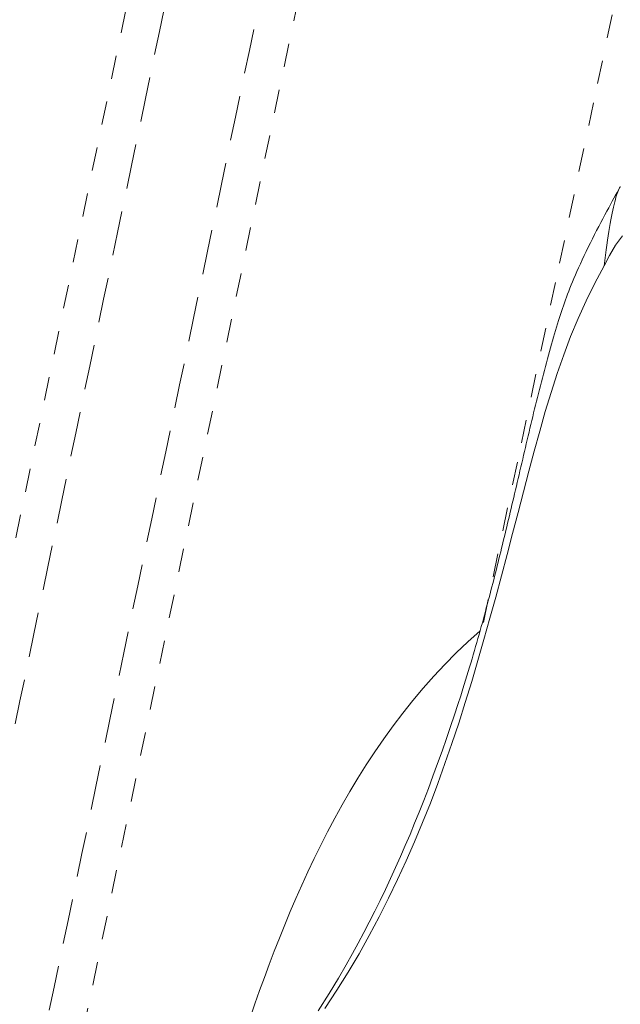
# Model space of a CAD drawing. Units: inches. Extents: x -203 to 206, y 0 to 226.
# Drawn here: x -31 to -29, y 184 to 188 of the extents above; entities that cross this region are included whole.
import ezdxf

# ---------------------------------------------------------------- set-up
doc = ezdxf.new("R2010")
doc.units = ezdxf.units.IN
doc.header["$MEASUREMENT"] = 0
doc.linetypes.add('DASHED', pattern=[0.2, 0.1, -0.1])
doc.layers.add('Unnamed [1.1]', color=7, linetype='Continuous', lineweight=0)

msp = doc.modelspace()

# ---------------------------------------------------------------- linework, layer by layer
at = {"layer": 'Unnamed [1.1]', "color": 18, "linetype": 'DASHED', "lineweight": 0, "true_color": 0x000000}
for p, q in [((-30.5189872, 189.6903438), (-31.9472499, 182.8409577)), ((-29.823166, 189.5452482), (-31.2468055, 182.7180334))]:
    msp.add_line(p, q, dxfattribs=at)
for points in [[(-26.8574064, 197.111937), (-27.0196033, 196.3465142), (-27.1819641, 195.5810462), (-27.3444644, 194.8155318), (-27.5070798, 194.0499697), (-27.6697856, 193.2843587), (-27.8325575, 192.5186975), (-27.9953709, 191.7529848), (-28.1582015, 190.9872193), (-28.3210247, 190.2213998), (-28.483816, 189.455525), (-28.646551, 188.6895936), (-28.8092053, 187.9236044), (-28.9717542, 187.1575561), (-29.1341734, 186.3914474), (-29.2964384, 185.625277)], [(-30.3637262, 189.6538431), (-30.4232371, 189.368452), (-30.482748, 189.0830609), (-30.5422589, 188.7976698), (-30.6017697, 188.5122787), (-30.6612806, 188.2268876), (-30.7207914, 187.9414965), (-30.7803022, 187.6561053), (-30.839813, 187.3707142), (-30.8993238, 187.0853231), (-30.9588346, 186.799932), (-31.0183454, 186.5145409), (-31.0778562, 186.2291498), (-31.1373671, 185.9437587), (-31.1968779, 185.6583676), (-31.2563888, 185.3729765), (-31.3158998, 185.0875854)], [(-29.9800757, 189.5738426), (-30.0395866, 189.2884516), (-30.0990976, 189.0030605), (-30.1586087, 188.7176694), (-30.2181197, 188.4322784), (-30.2776308, 188.1468873), (-30.3371418, 187.8614962), (-30.3966529, 187.5761052), (-30.456164, 187.2907141), (-30.5156751, 187.0053231), (-30.5751862, 186.719932), (-30.6346973, 186.434541), (-30.6942084, 186.1491499), (-30.7537194, 185.8637589), (-30.8132304, 185.5783678), (-30.8727414, 185.2929767), (-30.9322523, 185.0075856), (-30.9917633, 184.7221945), (-31.0512741, 184.4368034), (-31.1107849, 184.1514123), (-31.1702957, 183.8660212), (-31.2298064, 183.5806301), (-31.289317, 183.2952389)], [(-28.6975623, 187.5615754), (-28.7029915, 187.5516593), (-28.7089115, 187.540865), (-28.7152851, 187.5292426), (-28.7220755, 187.5168423), (-28.7292458, 187.5037144), (-28.7367589, 187.4899091), (-28.7445781, 187.4754765), (-28.7526663, 187.4604669), (-28.7609866, 187.4449305), (-28.7695021, 187.4289175), (-28.7781758, 187.4124781), (-28.7869708, 187.3956626), (-28.7958503, 187.3785211), (-28.8047771, 187.3611038), (-28.8137145, 187.343461), (-28.8226255, 187.3256429), (-28.8314731, 187.3076996), (-28.8402205, 187.2896814), (-28.8488306, 187.2716386), (-28.8572307, 187.2537161), (-28.8651929, 187.236492), (-28.8727064, 187.2200055), (-28.8797987, 187.2041963), (-28.8864975, 187.1890044), (-28.8928304, 187.1743694), (-28.898825, 187.1602311), (-28.904509, 187.1465294), (-28.9099101, 187.133204), (-28.9150558, 187.1201946), (-28.9199738, 187.1074411), (-28.9246917, 187.0948833), (-28.9292372, 187.0824609), (-28.9336379, 187.0701137), (-28.9379214, 187.0577815), (-28.9421154, 187.0454041), (-28.9462475, 187.0329212), (-28.9503453, 187.0202726), (-28.9544365, 187.0073982), (-28.9585487, 186.9942377), (-28.9627042, 186.9807441), (-28.9669035, 186.9669229), (-28.9711418, 186.9527929), (-28.9754145, 186.938373), (-28.9797166, 186.9236819), (-28.9840435, 186.9087385), (-28.9883902, 186.8935614), (-28.9927521, 186.8781695), (-28.9971243, 186.8625815), (-29.0015021, 186.8468164), (-29.0058807, 186.8308927), (-29.0102552, 186.8148294), (-29.0146209, 186.7986451), (-29.018973, 186.7823588), (-29.0233067, 186.7659891), (-29.0276173, 186.7495549), (-29.0318999, 186.733075), (-29.0361497, 186.716568), (-29.040362, 186.7000529), (-29.0445321, 186.6835479), (-29.0486593, 186.6670611), (-29.0527465, 186.65059), (-29.0567969, 186.6341317), (-29.0608137, 186.6176835), (-29.0648001, 186.6012425), (-29.0687592, 186.5848058), (-29.0726943, 186.5683706), (-29.0766084, 186.5519341), (-29.0805048, 186.5354934), (-29.0843867, 186.5190457), (-29.0882571, 186.5025881), (-29.0921194, 186.4861177), (-29.0959766, 186.4696318), (-29.0998319, 186.4531275), (-29.1036886, 186.436602), (-29.1075498, 186.4200523), (-29.1114186, 186.4034757), (-29.1152983, 186.3868693), (-29.1191919, 186.3702303), (-29.1230811, 186.3536281), (-29.1269459, 186.337132), (-29.130788, 186.3207384), (-29.1346089, 186.3044437), (-29.13841, 186.2882444), (-29.1421928, 186.2721369), (-29.1459589, 186.2561177), (-29.1497097, 186.2401833), (-29.1534468, 186.2243301), (-29.1571716, 186.2085546), (-29.1608856, 186.1928533), (-29.1645903, 186.1772225), (-29.1682873, 186.1616588), (-29.171978, 186.1461586), (-29.1756639, 186.1307184), (-29.1793466, 186.1153346), (-29.1830274, 186.1000037), (-29.186708, 186.0847221), (-29.1903898, 186.0694864), (-29.1940743, 186.0542929), (-29.1977631, 186.0391381), (-29.2014575, 186.0240186), (-29.2051592, 186.0089306), (-29.2088696, 185.9938708), (-29.2125902, 185.9788355), (-29.2163224, 185.9638213), (-29.2200679, 185.9488245), (-29.2238281, 185.9338417), (-29.2276045, 185.9188693), (-29.2313986, 185.9039037), (-29.2352119, 185.8889414), (-29.2390459, 185.8739789), (-29.2429021, 185.8590127), (-29.246782, 185.8440391), (-29.2506871, 185.8290547), (-29.2546189, 185.8140559), (-29.2585788, 185.7990391), (-29.2625685, 185.7840009), (-29.2665893, 185.7689376), (-29.2706832, 185.7537055), (-29.274889, 185.7381734), (-29.2792038, 185.722357), (-29.2836244, 185.7062719), (-29.2881479, 185.6899336), (-29.2927711, 185.6733579), (-29.2974911, 185.6565603), (-29.3023049, 185.6395565), (-29.3072093, 185.6223621), (-29.3122014, 185.6049926), (-29.3172781, 185.5874637), (-29.3224364, 185.5697911), (-29.3276733, 185.5519903), (-29.3329857, 185.534077), (-29.3383706, 185.5160668), (-29.3438249, 185.4979753), (-29.3493456, 185.4798181), (-29.3549297, 185.4616109), (-29.3605741, 185.4433692), (-29.3667239, 185.4236896), (-29.3758663, 185.3948153), (-29.3879413, 185.3572411), (-29.4024191, 185.3129633), (-29.4187696, 185.2639782), (-29.4364728, 185.2122343), (-29.4551398, 185.1590308), (-29.4744764, 185.1051989), (-29.4941908, 185.0515594), (-29.5139909, 184.9989331), (-29.5336171, 184.9480509), (-29.5530921, 184.8988597), (-29.5725835, 184.850903), (-29.5922603, 184.8037209), (-29.6122917, 184.7568535), (-29.6328252, 184.7099044), (-29.6538838, 184.6628489), (-29.6754455, 184.6157966), (-29.6974881, 184.5688571), (-29.7199896, 184.5221404), (-29.7429207, 184.4757578), (-29.7662247, 184.4298276), (-29.7898377, 184.3844696), (-29.8136958, 184.3398036), (-29.8377712, 184.2958788), (-29.8650161, 184.2472368), (-29.8979663, 184.1902775), (-29.9375113, 184.1248293), (-29.9845405, 184.0507207)], [(-28.7640994, 187.2276951), (-28.76129, 187.2513657), (-28.7584681, 187.2741082), (-28.755636, 187.2959334), (-28.7527958, 187.3168519), (-28.7499499, 187.3368744), (-28.7471004, 187.3560118), (-28.7442495, 187.3742746), (-28.7413994, 187.3916736), (-28.7385523, 187.4082195), (-28.7357106, 187.423923), (-28.7328763, 187.4387948), (-28.7300516, 187.4528457), (-28.7272389, 187.4660862), (-28.7244403, 187.4785273), (-28.7216579, 187.4901794), (-28.7188942, 187.5010534), (-28.7161511, 187.51116), (-28.713431, 187.5205098), (-28.7107361, 187.5291136), (-28.7080686, 187.5369821), (-28.7054306, 187.544126), (-28.7028244, 187.550556), (-28.7002523, 187.5562828), (-28.6977164, 187.5613171)], [(-28.6977164, 187.5613171), (-28.6976022, 187.5615289), (-28.6974878, 187.5617389), (-28.6973733, 187.5619471), (-28.6972586, 187.5621534), (-28.6971438, 187.5623578), (-28.6970288, 187.5625604), (-28.6969137, 187.5627611), (-28.6967984, 187.5629599), (-28.6966829, 187.5631569), (-28.6965673, 187.5633519), (-28.6964515, 187.5635451), (-28.6963355, 187.5637364), (-28.6962194, 187.5639257), (-28.696103, 187.5641132), (-28.6959865, 187.5642987), (-28.6958698, 187.5644824), (-28.6957529, 187.5646641), (-28.6956358, 187.5648439), (-28.6955185, 187.5650217), (-28.695401, 187.5651976), (-28.6952833, 187.5653715), (-28.6951654, 187.5655435), (-28.6950473, 187.5657136), (-28.694929, 187.5658817)], [(-28.6852632, 187.3563886), (-28.714873, 187.3156994), (-28.7412346, 187.2727812), (-28.7640994, 187.2276951)], [(-28.7641764, 187.2276694), (-28.8042258, 187.1538091), (-28.8411674, 187.0789636), (-28.8753113, 187.0030801), (-28.9069674, 186.926106), (-28.9364456, 186.8479885), (-28.964056, 186.7686749), (-28.9901083, 186.6881127), (-29.0149127, 186.606249), (-29.038779, 186.5230311), (-29.0620173, 186.4384065), (-29.0849373, 186.3523223), (-29.1078492, 186.2647259), (-29.1309603, 186.1759555), (-29.154309, 186.0864975), (-29.177952, 185.9965217), (-29.2019458, 185.9061976), (-29.2263468, 185.8156949), (-29.2512117, 185.7251834), (-29.2765969, 185.6348326), (-29.3025591, 185.5448121), (-29.3291547, 185.4552918), (-29.3564403, 185.3664412), (-29.3844724, 185.27843), (-29.4133075, 185.1914278), (-29.4430098, 185.1055629), (-29.4736738, 185.0207982), (-29.5054016, 184.937055), (-29.5382952, 184.8542548), (-29.5724567, 184.7723189), (-29.6079882, 184.6911689), (-29.6449918, 184.610726), (-29.6835695, 184.5309118), (-29.7238236, 184.4516476), (-29.7658559, 184.3728549), (-29.8097687, 184.2944551), (-29.855664, 184.2163696), (-29.904047, 184.1385474), (-29.9552909, 184.0609961)], [(-30.2730956, 184.0253846), (-30.2537668, 184.0812904), (-30.2339562, 184.137235), (-30.2136299, 184.1932243), (-30.192754, 184.2492639), (-30.1712945, 184.3053599), (-30.1492176, 184.361518), (-30.1264893, 184.4177441), (-30.1030757, 184.4740439), (-30.078943, 184.5304234), (-30.0540571, 184.5868883), (-30.0282349, 184.6435808), (-30.0012967, 184.7005764), (-29.9732143, 184.7577812), (-29.9439594, 184.8151013), (-29.9135038, 184.8724429), (-29.8818192, 184.929712), (-29.8488773, 184.9868148), (-29.8146498, 185.0436573), (-29.7791086, 185.1001456), (-29.7422252, 185.1561859), (-29.7039715, 185.2116843), (-29.6643191, 185.2665468), (-29.6232398, 185.3206796), (-29.5807054, 185.3739887), (-29.5366876, 185.4263803), (-29.491158, 185.4777605), (-29.4440884, 185.5280354), (-29.3954507, 185.577111), (-29.3452164, 185.6248936), (-29.2933573, 185.6712891)]]:
    msp.add_lwpolyline(points, dxfattribs=at)

doc.saveas('drawing.dxf')
